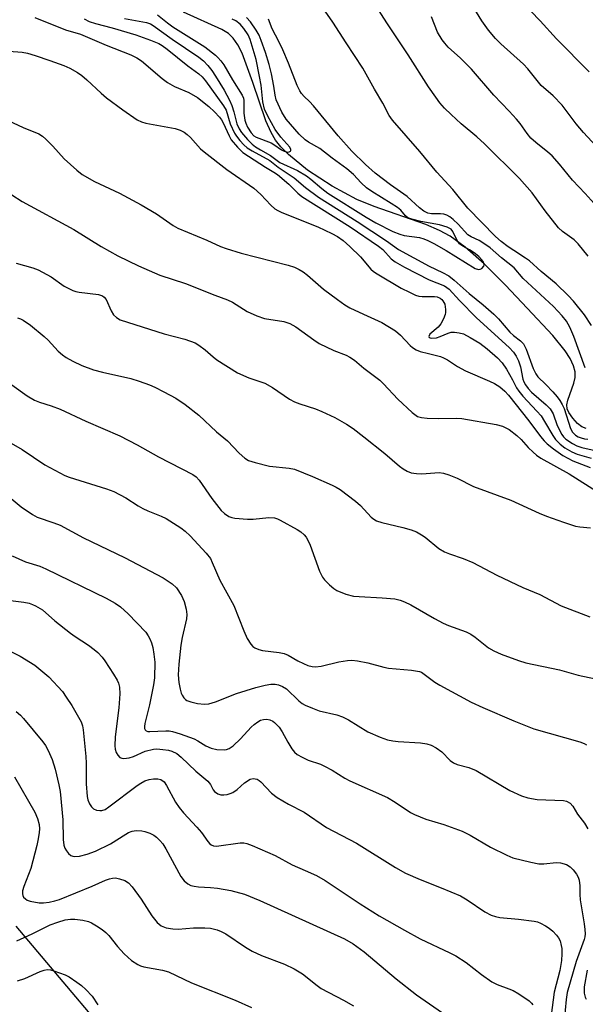
# Model space of a CAD drawing. Units: inches. Extents: x 1237765 to 1243765, y 517455 to 521456.
# Drawn here: x 1240703 to 1240848, y 518031 to 518283 of the extents above; entities that cross this region are included whole.
import ezdxf

# ---------------------------------------------------------------- set-up
doc = ezdxf.new("R2010")
doc.units = ezdxf.units.IN
doc.header["$MEASUREMENT"] = 0
for name, color, linetype in [('HYDRO-Single Line Stream', 4, 'Continuous'), ('NTRL-Farm Land', 3, 'Continuous'), ('Undefined', 1, 'Continuous')]:
    doc.layers.add(name, color=color, linetype=linetype)

msp = doc.modelspace()

# ---------------------------------------------------------------- linework, layer by layer
at = {"layer": 'HYDRO-Single Line Stream'}
msp.add_lwpolyline([(1240848.09, 518178.03), (1240846.99, 518178.41), (1240845.87, 518179.29), (1240844.68, 518180.62), (1240843.69, 518182.06), (1240843.26, 518183.02), (1240843.17, 518184.05), (1240843.4, 518185.28), (1240844.93, 518189.62), (1240845.28, 518191.03), (1240845.26, 518192.51), (1240844.87, 518194.05), (1240843.99, 518195.96), (1240842.77, 518197.91), (1240839.62, 518201.79), (1240832.97, 518208.81), (1240827.5, 518214.75), (1240822.02, 518220.2), (1240817.14, 518224.49), (1240813.29, 518227.3), (1240810.6, 518228.73), (1240807.07, 518230.23), (1240793.88, 518234.88), (1240789.45, 518236.64), (1240783.07, 518240.06), (1240776.83, 518244.19), (1240771.9, 518248.2), (1240769.93, 518250.19), (1240768.59, 518251.87), (1240767.49, 518253.79), (1240766.16, 518256.82), (1240762.81, 518266.65), (1240760.04, 518274.14), (1240758.97, 518276.3), (1240757.81, 518277.99), (1240756.54, 518279.14), (1240754.87, 518280.2), (1240745.07, 518284.68)], dxfattribs=at)
at = {"layer": 'NTRL-Farm Land'}
msp.add_polyline3d([(1240702.16, 518050.54, 0), (1240734.98, 518011.62, 0), (1240771.77, 517966.93, 0), (1240810.25, 517933.18, 0), (1240821.82, 517933.34, 0), (1240851.7, 517986.78, 0), (1240870.79, 518015.36, 0), (1240891.81, 518039.46, 0), (1240937.62, 518076.38, 0), (1240939.78, 518076.99, 0), (1240944.55, 518078.34, 0), (1240949.45, 518079.73, 0), (1240961.39, 518076.13, 0), (1240970.66, 518068.68, 0)], dxfattribs=at)
at = {"layer": 'Undefined'}
for points, elevation in [([(1240853.95, 518246.79), (1240847.41, 518253.8), (1240845.59, 518256.04), (1240841.94, 518260.82), (1240839.69, 518263.18), (1240836.63, 518265.89), (1240833.17, 518270.11), (1240832.04, 518271.36), (1240826.25, 518276.5), (1240824.89, 518277.91), (1240823.09, 518280.03), (1240821.44, 518282.42), (1240815.69, 518291.84)], 312), ([(1240848.65, 518222.11), (1240846.04, 518225.29), (1240845.02, 518226.31), (1240842.05, 518228.45), (1240840.99, 518229.41), (1240837.62, 518233.76), (1240834.31, 518238.36), (1240831.08, 518242.02), (1240822.09, 518250.92), (1240820.15, 518252.68), (1240816.15, 518256.06), (1240813.53, 518258.44), (1240811.82, 518260.06), (1240810.67, 518261.4), (1240809.6, 518262.83), (1240807.78, 518265.56), (1240802.53, 518273.73), (1240797.1, 518281.89), (1240793.78, 518287.09)], 308), ([(1240849.48, 518204.39), (1240847.71, 518207.15), (1240844.83, 518210.62), (1240843.49, 518212.06), (1240840.46, 518215.1), (1240836.61, 518218.26), (1240833.61, 518220.94), (1240832.61, 518221.67), (1240829.58, 518223.56), (1240828.17, 518224.53), (1240826.37, 518225.9), (1240824.95, 518227.22), (1240817.79, 518234.47), (1240814.01, 518239.25), (1240809.91, 518243.67), (1240805.58, 518248.94), (1240798.53, 518256.99), (1240797.72, 518258.18), (1240796.1, 518261.35), (1240793.96, 518264.91), (1240790.96, 518270.28), (1240786.68, 518276.77), (1240783.29, 518282.09), (1240781.28, 518284.94)], 306), ([(1240848.91, 518269.39), (1240840.54, 518277.84), (1240836.33, 518282.45), (1240833.93, 518284.92)], 314), ([(1240707.02, 518283.32), (1240714.88, 518280.16), (1240718.71, 518279.03), (1240725.28, 518276.21), (1240731.58, 518273.71), (1240733.09, 518272.92), (1240734.29, 518272.14), (1240739.57, 518267.65), (1240740.97, 518266.61), (1240742.79, 518265.63), (1240746.45, 518264.04), (1240748.61, 518262.81), (1240751.55, 518260.49), (1240753.03, 518259.08), (1240754.24, 518257.76), (1240754.76, 518257.06), (1240755.18, 518256.31), (1240756.75, 518252.93), (1240757.3, 518251.93), (1240758.85, 518250.03), (1240760.23, 518248.74), (1240766.04, 518244.92), (1240768.15, 518243.7), (1240769.08, 518243.08), (1240772.02, 518240.63), (1240774.28, 518238.3), (1240775.38, 518237.4), (1240787.73, 518229.64), (1240794.99, 518224.74), (1240796.1, 518223.83), (1240798.22, 518221.49), (1240799.24, 518220.66), (1240801.65, 518219.29), (1240807.93, 518216.11), (1240811.89, 518214.52), (1240813.04, 518213.68), (1240815.72, 518210.75), (1240820.04, 518206.36), (1240828.39, 518198.76), (1240829.53, 518197.53), (1240830.2, 518196.57), (1240830.77, 518195.32), (1240831.27, 518193.77), (1240831.92, 518190.68), (1240832.19, 518189.96), (1240832.6, 518189.23), (1240833.29, 518188.27), (1240834.13, 518187.35), (1240837.89, 518184.07), (1240838.92, 518183.03), (1240839.66, 518181.78), (1240840.73, 518178.76), (1240841.85, 518176.49), (1240842.35, 518175.85), (1240842.94, 518175.27), (1240844.6, 518174.12), (1240845.73, 518173.56), (1240847.02, 518173.14), (1240851.91, 518172.03)], 306), ([(1240719.64, 518282.96), (1240720.96, 518282.29), (1240722.54, 518281.73), (1240726.81, 518280.66), (1240732.87, 518278.85), (1240736.62, 518277.5), (1240738.72, 518276.62), (1240739.57, 518276.11), (1240740.9, 518275.15), (1240746.18, 518270.91), (1240748.95, 518268.85), (1240749.8, 518268.07), (1240750.68, 518267.06), (1240755.29, 518260.68), (1240755.94, 518259.5), (1240757.03, 518256.05), (1240758.13, 518253.61), (1240758.59, 518252.9), (1240759.47, 518251.8), (1240760.53, 518250.67), (1240761.39, 518249.92), (1240762.6, 518249.11), (1240767.18, 518246.64), (1240769.32, 518244.97), (1240773.39, 518242.2), (1240776.29, 518239.72), (1240779.65, 518237.25), (1240789.53, 518231.03), (1240797.05, 518226.1), (1240800.1, 518223.86), (1240807.91, 518219.62), (1240811.38, 518217.97), (1240812.93, 518217.09), (1240814.31, 518215.99), (1240818.17, 518212.59), (1240821.79, 518209.66), (1240824.46, 518207.32), (1240825.68, 518206.06), (1240828.58, 518202.68), (1240829.52, 518201.84), (1240831.33, 518200.47), (1240832.1, 518199.65), (1240832.76, 518198.36), (1240834.57, 518193.35), (1240835.19, 518191.98), (1240835.76, 518191.23), (1240837.76, 518189.31), (1240839.55, 518187.4), (1240840.71, 518186.1), (1240841.41, 518185.18), (1240842, 518184.16), (1240842.48, 518183.09), (1240844.06, 518178.03), (1240844.63, 518177.09), (1240845.39, 518176.33), (1240846.09, 518175.9), (1240846.84, 518175.58), (1240847.69, 518175.37), (1240848.55, 518175.31)], 304), ([(1240729.94, 518283.03), (1240735.61, 518282.01), (1240736.6, 518281.64), (1240737.33, 518281.22), (1240742.15, 518277.71), (1240748.96, 518273.15), (1240750.19, 518272.16), (1240751.28, 518271.02), (1240752.28, 518269.73), (1240753.25, 518268.26), (1240755.44, 518264.7), (1240756.86, 518262.11), (1240757.43, 518260.77), (1240757.98, 518259.11), (1240758.69, 518256.08), (1240759.27, 518254.79), (1240759.94, 518253.84), (1240761.47, 518252.07), (1240762.66, 518250.84), (1240763.53, 518250.11), (1240764.74, 518249.34), (1240767.31, 518247.92), (1240769.74, 518246.16), (1240774.2, 518244.08), (1240776.53, 518242.7), (1240777.67, 518241.9), (1240780.43, 518239.45), (1240781.99, 518238.26), (1240791.8, 518232.15), (1240794.26, 518230.7), (1240798.64, 518228.49), (1240800.44, 518227.74), (1240801.53, 518227.45), (1240805.45, 518226.89), (1240806.55, 518226.58), (1240807.61, 518226.17), (1240809.11, 518225.42), (1240812.31, 518223.58), (1240819.7, 518219.01), (1240820.58, 518218.72), (1240821.02, 518218.78), (1240821.44, 518219.01), (1240821.89, 518219.55), (1240821.98, 518219.96), (1240821.83, 518220.58), (1240821.45, 518221.23), (1240820.65, 518222.08), (1240819.47, 518222.99), (1240818.23, 518223.81), (1240816.54, 518224.68), (1240815.69, 518225.33), (1240815.07, 518226.19), (1240814.03, 518228.47), (1240813.54, 518229.02), (1240812.55, 518229.54), (1240810.61, 518230.16), (1240805.77, 518231.06), (1240803.47, 518231.59), (1240802.45, 518231.99), (1240801.91, 518232.47), (1240800.64, 518233.9), (1240799.81, 518234.57), (1240798.21, 518235.63), (1240793.25, 518238.69), (1240791.93, 518239.64), (1240790.54, 518240.9), (1240788.56, 518243.1), (1240786.87, 518244.52), (1240783.09, 518247.21), (1240779.94, 518249.7), (1240777.05, 518251.34), (1240776.19, 518251.92), (1240774.67, 518253.43), (1240771.33, 518257.22), (1240770.24, 518258.99), (1240768.8, 518262.19), (1240768.5, 518263.38), (1240768.16, 518265.67), (1240767.56, 518268.89), (1240766.99, 518271.2), (1240766.04, 518274.31), (1240764.95, 518277.4), (1240764.41, 518278.73), (1240763.67, 518280.07), (1240762.25, 518282.14), (1240761.22, 518283.24)], 302), ([(1240738.45, 518283.92), (1240740.94, 518281.88), (1240742.37, 518280.87), (1240750.49, 518275.8), (1240753.23, 518273.65), (1240753.87, 518273.06), (1240754.62, 518272.2), (1240755.37, 518271.12), (1240757.56, 518267.34), (1240760.09, 518263.38), (1240760.42, 518262.61), (1240760.52, 518262.06), (1240760.54, 518258.81), (1240760.77, 518256.94), (1240760.99, 518256.21), (1240761.44, 518255.18), (1240762.36, 518253.77), (1240763.08, 518253.01), (1240763.7, 518252.59), (1240767.47, 518251.17), (1240768.21, 518250.76), (1240770.17, 518249.4), (1240770.83, 518249.04), (1240771.72, 518248.8), (1240772.14, 518248.85), (1240772.48, 518249.04), (1240772.57, 518249.18), (1240772.57, 518249.5), (1240772.27, 518250.08), (1240770, 518252.61), (1240768.5, 518254.63), (1240766.63, 518258), (1240765.76, 518259.83), (1240765.34, 518261.64), (1240764.9, 518265.96), (1240764.55, 518268.19), (1240763.63, 518272.48), (1240762.15, 518277.67), (1240761.57, 518278.88), (1240760.52, 518280.49), (1240759.6, 518281.56), (1240758.49, 518282.39), (1240757.48, 518282.88)], 300), ([(1240847.89, 518193.51), (1240844.98, 518201.61), (1240843.95, 518203.96), (1240843.04, 518205.46), (1240841.93, 518206.86), (1240839.71, 518209.28), (1240831.96, 518216.46), (1240829.65, 518219.13), (1240826.41, 518221.72), (1240823.53, 518224.25), (1240822.67, 518224.91), (1240820.73, 518226.12), (1240818.65, 518227.06), (1240817.8, 518227.58), (1240815.33, 518230.35), (1240814.09, 518231.52), (1240813.22, 518232.22), (1240812.47, 518232.63), (1240811.67, 518232.89), (1240810.86, 518232.98), (1240808.5, 518232.96), (1240807.55, 518233.2), (1240806.59, 518233.65), (1240805.45, 518234.49), (1240802.29, 518237.45), (1240798.04, 518240.42), (1240794.07, 518243.44), (1240791.65, 518245.6), (1240788.16, 518249.02), (1240784.66, 518252.99), (1240778.33, 518260.67), (1240777.31, 518261.73), (1240775.92, 518263.03), (1240775.26, 518263.8), (1240774.82, 518264.52), (1240774.19, 518265.87), (1240771.95, 518271.58), (1240770.45, 518275.02), (1240769.48, 518277.11), (1240767.73, 518280.37), (1240766.83, 518282.84)], 304), ([(1240851.68, 518233.91), (1240847.87, 518238.23), (1240844.58, 518241.65), (1240841.29, 518245.71), (1240839.37, 518247.83), (1240838.34, 518248.81), (1240835.22, 518251.22), (1240833.92, 518252.39), (1240833, 518253.53), (1240831.18, 518256.1), (1240830.3, 518257.2), (1240828.41, 518259.29), (1240824.48, 518263.36), (1240818.8, 518270.01), (1240815.96, 518272.89), (1240812.83, 518275.68), (1240811.91, 518276.7), (1240811.27, 518277.58), (1240810.09, 518279.56), (1240808.55, 518283.46)], 310), ([(1240700.4, 518274.65), (1240703.8, 518274.37), (1240705.18, 518274.12), (1240707.07, 518273.58), (1240710.85, 518272.29), (1240714.41, 518270.96), (1240716.01, 518270.28), (1240717.93, 518269.2), (1240719.07, 518268.42), (1240720.36, 518267.33), (1240724.01, 518263.86), (1240725.34, 518262.71), (1240729.51, 518259.59), (1240733.24, 518257.07), (1240734.28, 518256.57), (1240735.4, 518256.25), (1240742.95, 518254.81), (1240744.22, 518254.4), (1240745.22, 518253.88), (1240746.04, 518253.27), (1240746.86, 518252.53), (1240749.44, 518249.68), (1240750.31, 518248.87), (1240756.18, 518244.37), (1240763.07, 518239.55), (1240764.88, 518237.91), (1240767.4, 518235.2), (1240768.47, 518234.3), (1240769.17, 518233.85), (1240770.21, 518233.35), (1240779.41, 518229.67), (1240783.02, 518227.98), (1240784.5, 518227.18), (1240785.91, 518226.13), (1240787.64, 518224.6), (1240790.33, 518221.95), (1240793.03, 518218.85), (1240793.69, 518218.26), (1240794.65, 518217.6), (1240800.75, 518213.98), (1240802.86, 518212.91), (1240804.47, 518212.19), (1240805.31, 518211.93), (1240806.17, 518211.81), (1240809.28, 518211.83), (1240810.01, 518211.69), (1240810.71, 518211.39), (1240811.16, 518211.05), (1240811.47, 518210.69), (1240811.91, 518209.82), (1240812.14, 518208.5), (1240812.14, 518207.7), (1240812.05, 518207.17), (1240811.64, 518206.1), (1240810.94, 518204.85), (1240810.2, 518204), (1240808.12, 518202.15), (1240807.83, 518201.61), (1240807.9, 518201.35), (1240808.15, 518201.19), (1240808.52, 518201.12), (1240809.78, 518201.25), (1240810.73, 518201.55), (1240812.8, 518202.46), (1240813.59, 518202.68), (1240814.44, 518202.7), (1240815.58, 518202.54), (1240816.68, 518202.21), (1240818.44, 518201.29), (1240820.86, 518199.82), (1240822.76, 518198.45), (1240825.46, 518196.08), (1240826.64, 518194.82), (1240827.71, 518193.23), (1240829.28, 518190.46), (1240830.28, 518188.42), (1240830.84, 518187.58), (1240831.87, 518186.31), (1240835.51, 518182.47), (1240836.58, 518181.22), (1240837.49, 518179.83), (1240839.58, 518176.18), (1240840.26, 518175.22), (1240841.49, 518173.97), (1240842.64, 518173.08), (1240844.45, 518172.03), (1240845.79, 518171.47), (1240849.35, 518170.38)], 308), ([(1240698.77, 518257.56), (1240704.02, 518255.11), (1240708.07, 518253.47), (1240708.99, 518252.88), (1240709.85, 518252.14), (1240711.66, 518250.31), (1240714.54, 518247.04), (1240717.76, 518244.14), (1240719.1, 518243.08), (1240722.28, 518241.25), (1240728.69, 518238.3), (1240734.22, 518235.26), (1240738.14, 518232.99), (1240742.43, 518230.03), (1240743.63, 518229.33), (1240751.07, 518226.21), (1240754.57, 518224.62), (1240755.98, 518224.08), (1240759.84, 518222.93), (1240771.89, 518219.83), (1240773.43, 518219.32), (1240774.68, 518218.75), (1240775.66, 518218.14), (1240776.76, 518217.27), (1240780.9, 518213.7), (1240784.45, 518211.02), (1240786.37, 518209.67), (1240787.66, 518208.95), (1240791.12, 518207.25), (1240795.8, 518205.13), (1240799.33, 518203.03), (1240800.62, 518201.92), (1240803.06, 518199.26), (1240803.68, 518198.73), (1240804.58, 518198.12), (1240805.61, 518197.7), (1240807.79, 518197.25), (1240810.81, 518196.43), (1240811.63, 518196.13), (1240812.65, 518195.55), (1240815.15, 518193.92), (1240817.24, 518192.75), (1240823.39, 518190.17), (1240824.62, 518189.53), (1240826.02, 518188.65), (1240827.31, 518187.58), (1240828.25, 518186.55), (1240833.44, 518179.99), (1240836.42, 518175.95), (1240837.34, 518174.84), (1240838.16, 518174.06), (1240839.76, 518172.78), (1240842.18, 518171.11), (1240844.74, 518169.69), (1240849.11, 518168.05)], 310), ([(1240701.11, 518237.82), (1240703.76, 518236.13), (1240716.96, 518229.01), (1240724.02, 518224.66), (1240728.28, 518222.21), (1240733.55, 518219.69), (1240738.98, 518217.26), (1240745.57, 518215.13), (1240753.11, 518212.17), (1240756.34, 518210.98), (1240757.57, 518210.34), (1240761.36, 518207.94), (1240763.8, 518206.84), (1240765.78, 518206.22), (1240770.74, 518205.37), (1240772.28, 518204.93), (1240773.8, 518204.02), (1240778.38, 518200.72), (1240779.79, 518199.8), (1240783.5, 518198.01), (1240786.7, 518196.77), (1240787.67, 518196.31), (1240788.8, 518195.53), (1240791.25, 518193.5), (1240795.27, 518190.36), (1240796.26, 518189.42), (1240799.95, 518185.51), (1240803.59, 518182.12), (1240804.25, 518181.56), (1240804.94, 518181.12), (1240805.93, 518180.78), (1240807.38, 518180.63), (1240810.33, 518180.55), (1240814.91, 518180.63), (1240816.33, 518180.54), (1240825.05, 518179.06), (1240826.73, 518178.6), (1240828.39, 518177.71), (1240830.36, 518176.25), (1240831.49, 518175.21), (1240833.28, 518173.17), (1240834.52, 518171.92), (1240835.4, 518171.16), (1240836.51, 518170.4), (1240843.79, 518166.42), (1240851.47, 518161.56)], 312), ([(1240702.25, 518220.36), (1240706.5, 518219.17), (1240707.86, 518218.63), (1240711.21, 518216.85), (1240714.56, 518214.5), (1240716.73, 518213.36), (1240717.5, 518213.1), (1240718.33, 518212.93), (1240723.32, 518212.35), (1240724.34, 518212), (1240724.77, 518211.68), (1240725.26, 518211.02), (1240726.59, 518208.13), (1240727.16, 518207.16), (1240727.92, 518206.43), (1240728.85, 518205.88), (1240740.15, 518202.23), (1240745.38, 518200.9), (1240748.02, 518199.91), (1240748.99, 518199.34), (1240750.61, 518198.19), (1240752.65, 518196.34), (1240753.62, 518195.57), (1240758.85, 518192.26), (1240761.75, 518191.02), (1240765.84, 518189.63), (1240767.83, 518188.48), (1240772.2, 518185.56), (1240773.46, 518184.82), (1240774.82, 518184.29), (1240778.85, 518183), (1240780.48, 518182.35), (1240783.76, 518180.82), (1240786.76, 518179.08), (1240788.46, 518177.98), (1240791.24, 518175.86), (1240796.6, 518171.58), (1240800.3, 518168.36), (1240801.27, 518167.65), (1240802.28, 518167.04), (1240803.34, 518166.65), (1240804.71, 518166.44), (1240806.07, 518166.4), (1240810.49, 518166.72), (1240811.59, 518166.57), (1240812.94, 518166.15), (1240815.06, 518165.3), (1240819.25, 518163.18), (1240828.82, 518159.67), (1240836.12, 518156.28), (1240837.97, 518155.53), (1240842.31, 518153.98), (1240845.36, 518153.02), (1240846.48, 518152.8), (1240849.24, 518152.6)], 314), ([(1240702.57, 518206.37), (1240703.35, 518206.13), (1240704.07, 518205.79), (1240705.94, 518204.44), (1240709.43, 518201.56), (1240710.44, 518200.59), (1240713, 518197.85), (1240714.07, 518196.87), (1240715.01, 518196.2), (1240716.75, 518195.22), (1240719.06, 518194.13), (1240722.01, 518193.03), (1240724.32, 518192.42), (1240731.55, 518190.81), (1240733.74, 518190.14), (1240736.4, 518189.15), (1240737.7, 518188.58), (1240740, 518187.43), (1240743.1, 518185.74), (1240745.53, 518184.15), (1240748.95, 518181.39), (1240753.54, 518177.19), (1240756.3, 518174.81), (1240759.29, 518171.65), (1240760.79, 518170.42), (1240761.71, 518169.83), (1240763.36, 518169.26), (1240767.09, 518168.34), (1240772.07, 518167.87), (1240773.43, 518167.59), (1240778.08, 518165.74), (1240783.12, 518163.51), (1240784.16, 518163), (1240785.13, 518162.4), (1240789.09, 518159.41), (1240790.37, 518158.25), (1240793.1, 518155.33), (1240793.74, 518154.78), (1240794.46, 518154.35), (1240795.82, 518153.91), (1240801.16, 518152.65), (1240803.33, 518152.01), (1240804.65, 518151.51), (1240805.94, 518150.81), (1240806.93, 518150.17), (1240810.38, 518147.28), (1240811.82, 518146.39), (1240813.12, 518145.86), (1240816.63, 518144.68), (1240819.11, 518143.66), (1240825.24, 518140.41), (1240831.88, 518137.28), (1240836.23, 518135.45), (1240841.68, 518132.61), (1240849.05, 518129.76)], 316), ([(1240701.14, 518189.17), (1240705.06, 518186.37), (1240706.95, 518185.27), (1240708.22, 518184.72), (1240711.19, 518183.8), (1240713.46, 518182.93), (1240720.08, 518179.89), (1240728.73, 518176.14), (1240733.18, 518173.79), (1240738.66, 518170.73), (1240747.42, 518166.21), (1240748.32, 518165.59), (1240749.07, 518164.76), (1240752.35, 518160.08), (1240754.72, 518156.99), (1240755.54, 518156.22), (1240756.65, 518155.5), (1240757.39, 518155.2), (1240758.24, 518155.04), (1240761.45, 518154.78), (1240762.9, 518154.8), (1240766.92, 518155.17), (1240768.33, 518155.11), (1240769.1, 518154.86), (1240769.83, 518154.53), (1240774.15, 518152.17), (1240775.08, 518151.5), (1240775.9, 518150.75), (1240776.45, 518150.14), (1240776.89, 518149.42), (1240777.45, 518148.1), (1240779.86, 518141.46), (1240780.6, 518139.89), (1240781.15, 518139.21), (1240782.43, 518137.98), (1240783.56, 518137.01), (1240784.28, 518136.53), (1240786.6, 518135.54), (1240788.59, 518135.09), (1240790.05, 518134.93), (1240795.88, 518134.67), (1240799.11, 518134.36), (1240800.54, 518134.07), (1240801.64, 518133.63), (1240803.26, 518132.84), (1240809.29, 518129.31), (1240811.51, 518128.11), (1240812.86, 518127.54), (1240817.36, 518125.9), (1240818.56, 518125.35), (1240819.71, 518124.57), (1240823.08, 518121.84), (1240824.52, 518121.02), (1240826.33, 518120.2), (1240830.79, 518118.57), (1240832.66, 518117.96), (1240841.28, 518116.16), (1240846.1, 518114.84), (1240852.16, 518113.51)], 318), ([(1240696.27, 518176.93), (1240703.77, 518172.6), (1240709.59, 518168.68), (1240713.4, 518166.61), (1240714.7, 518165.96), (1240715.8, 518165.54), (1240725.33, 518162.58), (1240727.21, 518161.87), (1240730.32, 518160.28), (1240733.47, 518158.23), (1240734.69, 518157.52), (1240735.91, 518156.94), (1240739.34, 518155.58), (1240740.63, 518154.98), (1240744.36, 518152.6), (1240745.51, 518151.72), (1240746.75, 518150.54), (1240750.9, 518146.06), (1240751.93, 518144.7), (1240752.44, 518143.68), (1240754.36, 518139.13), (1240757.95, 518132.67), (1240760.5, 518126.2), (1240761.37, 518124.19), (1240762.27, 518122.77), (1240762.84, 518122.16), (1240763.3, 518121.84), (1240764.33, 518121.37), (1240765.25, 518121.12), (1240769.53, 518120.65), (1240770.81, 518120.38), (1240771.83, 518119.92), (1240774.28, 518118.52), (1240775.73, 518117.78), (1240776.92, 518117.3), (1240777.99, 518117.04), (1240778.82, 518116.97), (1240780.26, 518117.12), (1240784.81, 518118.22), (1240787.03, 518118.59), (1240788.16, 518118.64), (1240789.61, 518118.48), (1240792.21, 518118.02), (1240796.37, 518116.88), (1240797.49, 518116.64), (1240803.45, 518116.1), (1240805.44, 518115.76), (1240805.96, 518115.55), (1240806.69, 518115.12), (1240809.41, 518113.07), (1240810.65, 518112.3), (1240818.7, 518107.9), (1240821.63, 518106.53), (1240829.58, 518103.12), (1240834.75, 518101.09), (1240846.48, 518097.74), (1240847.57, 518097.34), (1240848.23, 518096.94)], 320)]:
    msp.add_lwpolyline(points, dxfattribs=dict(at, elevation=elevation))
for points in [[(1240696.87, 518163.38, 322), (1240703.53, 518157.95, 322), (1240706.4, 518155.94, 322), (1240707.65, 518155.33, 322), (1240711.89, 518153.88, 322), (1240713.47, 518153.23, 322), (1240719.51, 518150, 322), (1240729.97, 518145, 322), (1240739.84, 518139.77, 322), (1240742.2, 518138.23, 322), (1240743.31, 518137.15, 322), (1240744.58, 518135.21, 322), (1240745.27, 518133.65, 322), (1240745.78, 518131.75, 322), (1240745.88, 518130.35, 322), (1240745.8, 518129.23, 322), (1240744.74, 518124.48, 322), (1240744.38, 518122.47, 322), (1240743.84, 518117.63, 322), (1240743.71, 518114.88, 322), (1240743.89, 518112.94, 322), (1240744.2, 518111.27, 322), (1240744.49, 518110.18, 322), (1240744.71, 518109.67, 322), (1240745.17, 518108.98, 322), (1240745.55, 518108.6, 322), (1240745.94, 518108.35, 322), (1240746.92, 518107.96, 322), (1240748.67, 518107.58, 322), (1240750.43, 518107.43, 322), (1240751.58, 518107.51, 322), (1240753.23, 518108, 322), (1240758.61, 518110.13, 322), (1240763.61, 518111.69, 322), (1240765.94, 518112.25, 322), (1240767.4, 518112.51, 322), (1240768.54, 518112.52, 322), (1240769.36, 518112.36, 322), (1240770.41, 518111.91, 322), (1240771.38, 518111.29, 322), (1240774.56, 518108.29, 322), (1240775.45, 518107.59, 322), (1240776.2, 518107.15, 322), (1240778.11, 518106.33, 322), (1240779.78, 518105.72, 322), (1240784.3, 518104.68, 322), (1240785.78, 518104.16, 322), (1240787.28, 518103.37, 322), (1240792.27, 518100.32, 322), (1240795.43, 518098.96, 322), (1240797.3, 518098.27, 322), (1240798.6, 518097.97, 322), (1240799.97, 518097.82, 322), (1240805.68, 518097.5, 322), (1240807.34, 518097.25, 322), (1240808.41, 518096.93, 322), (1240809.7, 518096.2, 322), (1240811.15, 518095.17, 322), (1240813.32, 518092.97, 322), (1240814.14, 518092.34, 322), (1240815.06, 518091.92, 322), (1240818.06, 518091.14, 322), (1240819.92, 518090.43, 322), (1240828.61, 518085.32, 322), (1240831.53, 518083.95, 322), (1240833.15, 518083.44, 322), (1240835.6, 518083.01, 322), (1240842.33, 518082.75, 322), (1240843.12, 518082.55, 322), (1240844.02, 518082.04, 322), (1240844.73, 518081.25, 322), (1240845.89, 518079.22, 322), (1240847.66, 518076.88, 322), (1240848.51, 518075.47, 322)], [(1240701.25, 518145.4, 324), (1240704.65, 518143.88, 324), (1240708.28, 518142.72, 324), (1240709.81, 518142.09, 324), (1240725.3, 518134.54, 324), (1240727.56, 518133.28, 324), (1240728.98, 518132.31, 324), (1240730.94, 518130.57, 324), (1240735.39, 518125.81, 324), (1240736.05, 518124.91, 324), (1240736.45, 518124.15, 324), (1240736.89, 518123.07, 324), (1240737.22, 518121.94, 324), (1240737.49, 518120.19, 324), (1240737.69, 518118.13, 324), (1240737.62, 518114.15, 324), (1240737.37, 518112.36, 324), (1240736.35, 518107.2, 324), (1240735.15, 518102.47, 324), (1240735.08, 518101.67, 324), (1240735.12, 518101.18, 324), (1240735.28, 518100.78, 324), (1240735.54, 518100.56, 324), (1240735.94, 518100.43, 324), (1240736.47, 518100.39, 324), (1240740.55, 518100.6, 324), (1240741.42, 518100.58, 324), (1240742.27, 518100.43, 324), (1240744.21, 518099.81, 324), (1240747.79, 518098.52, 324), (1240748.76, 518098.03, 324), (1240750.82, 518096.72, 324), (1240752.17, 518096.14, 324), (1240753.57, 518095.81, 324), (1240755.49, 518095.73, 324), (1240756.03, 518095.81, 324), (1240756.72, 518096.04, 324), (1240757.81, 518096.72, 324), (1240759.67, 518098.53, 324), (1240762.34, 518101.47, 324), (1240763.17, 518102.21, 324), (1240764.08, 518102.89, 324), (1240764.77, 518103.26, 324), (1240765.55, 518103.48, 324), (1240766.38, 518103.55, 324), (1240767.18, 518103.39, 324), (1240767.93, 518103.05, 324), (1240768.39, 518102.74, 324), (1240769.54, 518101.51, 324), (1240770.35, 518100.35, 324), (1240771.75, 518097.68, 324), (1240772.79, 518095.94, 324), (1240773.5, 518095.06, 324), (1240774.17, 518094.54, 324), (1240775.42, 518093.83, 324), (1240776.98, 518093.06, 324), (1240780.16, 518092, 324), (1240781.17, 518091.55, 324), (1240783.12, 518090.46, 324), (1240786.36, 518088.41, 324), (1240787.66, 518087.72, 324), (1240797.26, 518083.49, 324), (1240799.24, 518082.29, 324), (1240803.16, 518079.67, 324), (1240804.18, 518079.1, 324), (1240807.11, 518077.96, 324), (1240811.67, 518076.56, 324), (1240816.4, 518074.86, 324), (1240818.44, 518073.86, 324), (1240823.67, 518070.75, 324), (1240827.78, 518068.7, 324), (1240829.37, 518068.04, 324), (1240833.96, 518066.9, 324), (1240835.98, 518066.5, 324), (1240837.31, 518066.47, 324), (1240840.42, 518066.82, 324), (1240841.55, 518066.79, 324), (1240843.12, 518066.3, 324), (1240844.04, 518065.73, 324), (1240844.81, 518064.93, 324), (1240845.66, 518063.81, 324), (1240846.08, 518063.09, 324), (1240846.33, 518062.31, 324), (1240846.48, 518060.89, 324), (1240846.49, 518058.61, 324), (1240846.57, 518057.31, 324), (1240847.62, 518051.15, 324), (1240847.79, 518049.71, 324), (1240847.84, 518048.56, 324), (1240847.75, 518047.81, 324), (1240847.56, 518047.15, 324), (1240845.52, 518041.46, 324), (1240843.27, 518033.52, 324), (1240842.97, 518031.71, 324), (1240842.46, 518026.27, 324)], [(1240699.45, 518134.14, 326), (1240704.21, 518133.51, 326), (1240705.59, 518133.23, 326), (1240706.39, 518132.96, 326), (1240707.18, 518132.58, 326), (1240708.94, 518131.53, 326), (1240712.14, 518128.75, 326), (1240716.14, 518125.62, 326), (1240717.34, 518124.73, 326), (1240720.76, 518122.47, 326), (1240722.21, 518121.41, 326), (1240723.1, 518120.65, 326), (1240724.24, 518119.4, 326), (1240724.94, 518118.49, 326), (1240727.17, 518115.05, 326), (1240728.06, 518113.53, 326), (1240728.39, 518112.77, 326), (1240728.67, 518111.74, 326), (1240728.75, 518110, 326), (1240728.52, 518106.43, 326), (1240727.57, 518099, 326), (1240727.5, 518096.72, 326), (1240727.6, 518095.85, 326), (1240727.84, 518095, 326), (1240728.26, 518094.29, 326), (1240728.81, 518093.74, 326), (1240729.26, 518093.54, 326), (1240729.77, 518093.48, 326), (1240731.13, 518093.63, 326), (1240732.23, 518094.01, 326), (1240735.21, 518095.33, 326), (1240737.39, 518095.88, 326), (1240738.25, 518095.92, 326), (1240739.74, 518095.81, 326), (1240741.22, 518095.61, 326), (1240742.08, 518095.39, 326), (1240743.33, 518094.74, 326), (1240744.47, 518093.86, 326), (1240748.23, 518090.22, 326), (1240751.32, 518087.67, 326), (1240751.96, 518086.82, 326), (1240752.69, 518085.42, 326), (1240753.01, 518085.02, 326), (1240753.89, 518084.41, 326), (1240754.65, 518084.15, 326), (1240755.42, 518084.14, 326), (1240756.22, 518084.27, 326), (1240757, 518084.48, 326), (1240757.72, 518084.8, 326), (1240758.79, 518085.56, 326), (1240760.68, 518087.28, 326), (1240762.11, 518088.15, 326), (1240762.88, 518088.34, 326), (1240763.42, 518088.3, 326), (1240763.94, 518088.15, 326), (1240764.42, 518087.88, 326), (1240764.84, 518087.52, 326), (1240767.62, 518084.56, 326), (1240769, 518083.53, 326), (1240771.96, 518081.79, 326), (1240775.94, 518079.73, 326), (1240781.67, 518075.82, 326), (1240789.34, 518071.75, 326), (1240799.32, 518065.58, 326), (1240801.86, 518064.14, 326), (1240805.6, 518062.48, 326), (1240810.97, 518060.38, 326), (1240815.99, 518058.28, 326), (1240817.69, 518057.31, 326), (1240822.21, 518054.16, 326), (1240823.76, 518053.35, 326), (1240824.88, 518052.97, 326), (1240826.04, 518052.73, 326), (1240830.8, 518052.36, 326), (1240834.83, 518051.82, 326), (1240835.65, 518051.6, 326), (1240836.44, 518051.28, 326), (1240837.71, 518050.65, 326), (1240838.67, 518050.06, 326), (1240839.54, 518049.29, 326), (1240840.52, 518048.22, 326), (1240841.04, 518047.53, 326), (1240841.43, 518046.76, 326), (1240841.75, 518045.62, 326), (1240841.86, 518044.78, 326), (1240841.88, 518043.41, 326), (1240841.76, 518041.7, 326), (1240841.33, 518039.18, 326), (1240839.9, 518033.64, 326), (1240839.17, 518027.75, 326)], [(1240697.05, 518122.79, 328), (1240703.29, 518119.72, 328), (1240707.02, 518117.35, 328), (1240710.58, 518114.4, 328), (1240714.06, 518110.6, 328), (1240715.07, 518109.21, 328), (1240716.47, 518107.04, 328), (1240718.23, 518104.09, 328), (1240718.85, 518102.84, 328), (1240719.18, 518101.87, 328), (1240719.41, 518100.79, 328), (1240720.09, 518094.02, 328), (1240720.17, 518092.26, 328), (1240720.15, 518087.01, 328), (1240720.39, 518083.76, 328), (1240720.58, 518082.91, 328), (1240721.04, 518081.84, 328), (1240721.48, 518081.12, 328), (1240722.07, 518080.57, 328), (1240722.83, 518080.26, 328), (1240723.64, 518080.12, 328), (1240724.18, 518080.14, 328), (1240724.98, 518080.43, 328), (1240725.98, 518081.07, 328), (1240733.17, 518086.53, 328), (1240734.14, 518087.18, 328), (1240735.18, 518087.73, 328), (1240736.28, 518088.13, 328), (1240737.39, 518088.3, 328), (1240738.5, 518088.28, 328), (1240739.25, 518088.06, 328), (1240740.09, 518087.46, 328), (1240740.75, 518086.59, 328), (1240743.03, 518082.33, 328), (1240743.95, 518080.92, 328), (1240745.05, 518079.6, 328), (1240748.5, 518075.88, 328), (1240749.63, 518074.5, 328), (1240751.26, 518072.22, 328), (1240751.81, 518071.63, 328), (1240752.17, 518071.37, 328), (1240752.78, 518071.11, 328), (1240753.48, 518071.04, 328), (1240759.59, 518071.87, 328), (1240760.47, 518071.88, 328), (1240761.31, 518071.73, 328), (1240762.65, 518071.22, 328), (1240768.5, 518068.63, 328), (1240772.9, 518066.25, 328), (1240776.24, 518064.81, 328), (1240779.07, 518063.48, 328), (1240781.31, 518062.2, 328), (1240790.24, 518056.23, 328), (1240795.14, 518053.21, 328), (1240801.58, 518049.5, 328), (1240805.64, 518047.3, 328), (1240813.21, 518043.72, 328), (1240814.73, 518042.93, 328), (1240817.44, 518041.21, 328), (1240821.33, 518038.18, 328), (1240824, 518036.25, 328), (1240825.34, 518035.57, 328), (1240828.34, 518034.52, 328), (1240829.39, 518034.06, 328), (1240830.87, 518033.16, 328), (1240833.53, 518031.39, 328), (1240834.15, 518030.83, 328), (1240834.45, 518030.4, 328)], [(1240702.25, 518105.51, 330), (1240703.31, 518104.55, 330), (1240704.11, 518103.69, 330), (1240709.08, 518097.74, 330), (1240709.75, 518096.79, 330), (1240710.47, 518095.55, 330), (1240711.45, 518093.21, 330), (1240712.23, 518090.75, 330), (1240713.15, 518086.76, 330), (1240713.46, 518085.04, 330), (1240714.18, 518077.77, 330), (1240714.28, 518072.7, 330), (1240714.42, 518071.32, 330), (1240714.69, 518070.54, 330), (1240715.11, 518069.81, 330), (1240715.6, 518069.15, 330), (1240716.19, 518068.64, 330), (1240716.7, 518068.46, 330), (1240717.26, 518068.39, 330), (1240718.42, 518068.45, 330), (1240720.38, 518068.97, 330), (1240722.53, 518069.7, 330), (1240726.42, 518071.6, 330), (1240730.27, 518074.13, 330), (1240731, 518074.53, 330), (1240731.93, 518074.88, 330), (1240732.99, 518075.03, 330), (1240734.39, 518074.98, 330), (1240735.2, 518074.82, 330), (1240736.48, 518074.33, 330), (1240737.45, 518073.83, 330), (1240738.14, 518073.32, 330), (1240739.01, 518072.5, 330), (1240739.79, 518071.6, 330), (1240740.57, 518070.34, 330), (1240744.41, 518063.26, 330), (1240745.23, 518062.16, 330), (1240746.17, 518061.37, 330), (1240746.94, 518060.99, 330), (1240747.77, 518060.74, 330), (1240748.91, 518060.61, 330), (1240752.01, 518060.46, 330), (1240753.73, 518060.24, 330), (1240757.19, 518059.63, 330), (1240760.7, 518058.7, 330), (1240764.61, 518057.1, 330), (1240786.25, 518047.28, 330), (1240788.52, 518045.97, 330), (1240791.29, 518043.96, 330), (1240799.51, 518037.05, 330), (1240804.66, 518032.94, 330), (1240817.75, 518023.88, 330)], [(1240701.79, 518088.74, 332), (1240707.05, 518079.7, 332), (1240707.7, 518078.13, 332), (1240708.12, 518076.53, 332), (1240708.22, 518075.47, 332), (1240708.16, 518074.5, 332), (1240707.9, 518072.89, 332), (1240707.52, 518071.22, 332), (1240705.97, 518065.3, 332), (1240704.22, 518060.65, 332), (1240703.9, 518059.59, 332), (1240703.84, 518058.84, 332), (1240703.94, 518058.38, 332), (1240704.15, 518057.99, 332), (1240704.64, 518057.49, 332), (1240705.08, 518057.23, 332), (1240705.86, 518056.97, 332), (1240708.11, 518056.54, 332), (1240709.25, 518056.48, 332), (1240710.71, 518056.68, 332), (1240712.16, 518057, 332), (1240713.31, 518057.4, 332), (1240721.69, 518060.79, 332), (1240725.08, 518062.31, 332), (1240726.11, 518062.69, 332), (1240726.87, 518062.86, 332), (1240727.65, 518062.89, 332), (1240728.72, 518062.68, 332), (1240730.03, 518062.23, 332), (1240730.99, 518061.66, 332), (1240731.96, 518060.64, 332), (1240734.26, 518057.42, 332), (1240736.97, 518053.19, 332), (1240738.36, 518051.46, 332), (1240739.34, 518050.62, 332), (1240740.62, 518050.11, 332), (1240742.3, 518049.81, 332), (1240743.67, 518049.78, 332), (1240747.6, 518050.07, 332), (1240750.52, 518050.1, 332), (1240751.96, 518050.01, 332), (1240753.64, 518049.58, 332), (1240754.72, 518049.17, 332), (1240755.88, 518048.56, 332), (1240760.91, 518045.12, 332), (1240762.6, 518044.14, 332), (1240765.03, 518043.01, 332), (1240770.91, 518040.79, 332), (1240773.38, 518039.63, 332), (1240775.48, 518038.28, 332), (1240779.23, 518035.32, 332), (1240780.33, 518034.56, 332), (1240786.04, 518031.57, 332), (1240788.6, 518030.14, 332)], [(1240702.39, 518046.75, 334), (1240706.33, 518048.53, 334), (1240710.98, 518050.83, 334), (1240712.94, 518051.58, 334), (1240714.8, 518052.12, 334), (1240716.11, 518052.31, 334), (1240717.24, 518052.31, 334), (1240719.31, 518052.05, 334), (1240720.74, 518051.71, 334), (1240721.53, 518051.35, 334), (1240722.78, 518050.61, 334), (1240724.25, 518049.66, 334), (1240725.17, 518048.95, 334), (1240725.93, 518048.13, 334), (1240728.16, 518045.3, 334), (1240729.86, 518043.48, 334), (1240731.76, 518041.71, 334), (1240733.37, 518040.71, 334), (1240734.1, 518040.36, 334), (1240734.92, 518040.1, 334), (1240739.65, 518039.29, 334), (1240741.22, 518038.85, 334), (1240747.14, 518036.04, 334), (1240758.28, 518031.6, 334), (1240762.49, 518029.7, 334)], [(1240702.59, 518036.54, 336), (1240704.49, 518037.1, 336), (1240708.4, 518038.9, 336), (1240709.43, 518039.27, 336), (1240710.21, 518039.41, 336), (1240711.03, 518039.33, 336), (1240711.84, 518039.12, 336), (1240714.8, 518038.1, 336), (1240715.83, 518037.54, 336), (1240717.78, 518036.19, 336), (1240718.97, 518035.3, 336), (1240720.07, 518034.32, 336), (1240721.7, 518032.62, 336), (1240723.18, 518030.41, 336)], [(1240848.35, 518039.24, 322), (1240847.56, 518034.98, 322), (1240847.57, 518033.33, 322), (1240847.82, 518032.31, 322), (1240848.09, 518031.87, 322)]]:
    msp.add_polyline3d(points, dxfattribs=at)

doc.saveas('drawing.dxf')
